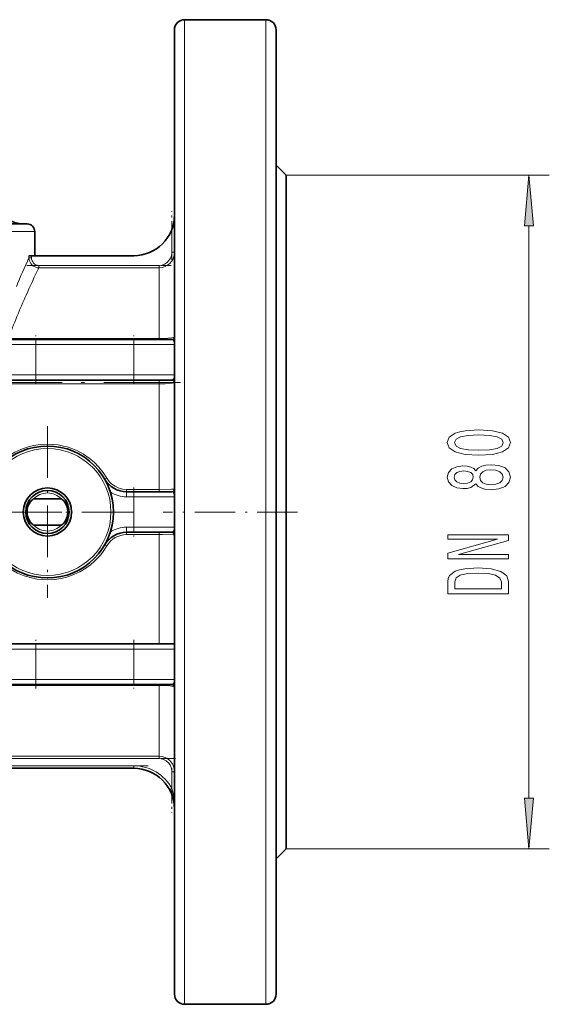
# Model space of a CAD drawing. Extents: x 0 to 210, y 0 to 297.
# Drawn here: x 99 to 125, y 161 to 209 of the extents above; entities that cross this region are included whole.
import ezdxf

# ---------------------------------------------------------------- set-up
doc = ezdxf.new("R2010")
doc.units = 0
doc.linetypes.add('DASHDOT', pattern=[18.5, 12, -3, 0.5, -3])

msp = doc.modelspace()

# ---------------------------------------------------------------- linework, layer by layer
at = {"color": 7, "lineweight": 13}
for p, q in [((107.057632, 185.079315), (107.057632, 209.305984)), ((111.057632, 209.305984), (111.057632, 185.083176)), ((112.057632, 201.643494), (125.002213, 201.643494)), ((99.682632, 198.868484), (97.674957, 198.868484)), ((106.432632, 197.857361), (106.432632, 198.985016)), ((124.002213, 170.958969), (124.002213, 199.153)), ((99.399132, 197.618484), (99.399132, 197.680984)), ((99.399132, 197.618484), (99.399132, 197.578842)), ((99.399132, 197.578842), (99.522789, 197.578842)), ((99.522789, 197.680984), (99.522789, 197.578842)), ((106.557632, 197.857361), (106.432632, 197.857361)), ((99.884949, 197.083786), (99.884949, 197.202881)), ((99.884949, 197.202881), (105.807632, 197.202881)), ((99.884949, 197.083786), (105.807632, 197.083786)), ((105.807632, 197.083786), (105.807632, 197.202881)), ((105.807632, 197.083786), (105.807632, 195.69986)), ((105.807632, 195.69986), (105.807632, 193.596436)), ((98.384132, 193.596436), (105.807632, 193.596436)), ((99.731895, 193.555984), (99.731895, 193.305984)), ((104.557632, 193.555984), (104.557632, 193.305984)), ((105.807632, 193.555984), (105.807632, 193.596436)), ((99.731895, 193.305984), (93.634415, 193.305984)), ((104.557632, 193.305984), (99.731895, 193.305984)), ((99.731895, 193.305984), (99.731895, 191.805984)), ((105.970306, 193.305984), (104.557632, 193.305984)), ((104.557632, 193.305984), (104.557632, 191.805984)), ((106.557632, 193.305984), (105.970306, 193.305984)), ((93.634415, 191.805984), (99.731895, 191.805984)), ((99.731895, 191.805984), (104.557632, 191.805984)), ((99.731895, 191.555984), (99.731895, 191.805984)), ((104.557632, 191.805984), (106.557632, 191.805984)), ((104.557632, 191.555984), (104.557632, 191.805984)), ((105.807632, 191.368484), (95.293152, 191.368484)), ((105.807632, 191.555984), (105.807632, 191.4935)), ((105.807632, 191.4935), (105.807632, 191.368484)), ((105.807632, 191.368484), (105.807632, 188.896881)), ((105.807632, 188.896881), (105.807632, 186.169952)), ((100.307632, 188.306091), (100.307632, 188.339844)), ((104.20475, 186.169952), (105.807632, 186.169952)), ((104.20475, 186.087906), (104.20475, 186.169952)), ((104.20475, 186.055984), (104.20475, 186.087906)), ((104.20475, 186.055984), (104.20475, 185.805984)), ((104.557632, 185.805984), (104.20475, 185.805984)), ((104.557632, 186.055984), (104.557632, 185.805984)), ((105.970306, 185.805984), (104.557632, 185.805984)), ((104.557632, 185.805984), (104.557632, 184.305984)), ((105.807632, 186.055984), (105.807632, 186.169952)), ((106.557632, 185.805984), (105.970306, 185.805984)), ((107.057632, 185.055984), (107.057632, 185.079315)), ((107.057632, 160.805984), (107.057632, 185.055984)), ((111.057632, 185.083176), (111.057632, 185.055984)), ((111.057632, 185.055984), (111.057632, 160.805984)), ((104.20475, 184.305984), (104.557632, 184.305984)), ((104.20475, 184.055984), (104.20475, 184.305984)), ((104.557632, 184.305984), (106.557632, 184.305984)), ((104.557632, 184.055984), (104.557632, 184.305984)), ((104.20475, 184.055984), (104.20475, 184.024109)), ((104.20475, 184.024109), (104.20475, 183.942017)), ((105.807632, 183.942017), (104.20475, 183.942017)), ((105.807632, 184.055984), (105.807632, 183.942017)), ((105.807632, 183.942017), (105.807632, 181.192657)), ((100.307632, 181.805878), (100.307632, 181.772141)), ((105.807632, 181.192657), (105.807632, 178.555984)), ((99.731895, 178.555984), (99.731895, 178.305984)), ((104.557632, 178.555984), (104.557632, 178.305984)), ((99.731895, 178.305984), (93.634415, 178.305984)), ((104.557632, 178.305984), (99.731895, 178.305984)), ((99.731895, 178.305984), (99.731895, 176.805984)), ((105.970306, 178.305984), (104.557632, 178.305984)), ((104.557632, 178.305984), (104.557632, 176.805984)), ((106.557632, 178.305984), (105.970306, 178.305984)), ((93.634415, 176.805984), (99.731895, 176.805984)), ((99.731895, 176.805984), (104.557632, 176.805984)), ((99.731895, 176.555984), (99.731895, 176.805984)), ((104.557632, 176.805984), (106.557632, 176.805984)), ((104.557632, 176.555984), (104.557632, 176.805984)), ((105.807632, 176.555984), (105.807632, 176.515549)), ((105.807632, 176.515549), (96.09201, 176.515549)), ((105.807632, 176.515549), (105.807632, 174.39946)), ((105.807632, 174.39946), (105.807632, 173.028183)), ((97.860703, 173.028183), (105.807632, 173.028183)), ((97.860703, 172.909103), (105.807632, 172.909103)), ((105.807632, 172.909103), (105.807632, 173.028183)), ((97.499817, 172.555984), (104.557632, 172.555984)), ((104.557632, 172.430984), (104.557632, 172.555984)), ((106.432632, 172.254623), (106.557632, 172.254623)), ((106.432632, 172.254623), (106.432632, 171.430984)), ((106.322342, 171.372162), (106.354607, 171.389374)), ((106.354607, 171.389374), (106.432632, 171.430984)), ((112.057632, 168.468491), (125.002213, 168.468491))]:
    msp.add_line(p, q, dxfattribs=at)
at = {"color": 7, "lineweight": 35}
for p, q in [((111.057632, 209.305984), (107.057632, 209.305984)), ((106.557632, 208.805984), (106.557632, 185.078857)), ((111.557632, 185.082642), (111.557632, 208.805984)), ((111.557632, 202.143494), (112.057632, 201.643494)), ((112.057632, 201.643494), (112.057632, 185.055984)), ((99.307632, 199.243484), (97.873322, 199.243484)), ((99.682632, 197.680984), (99.682632, 198.868484)), ((99.399132, 197.680984), (99.522789, 197.680984)), ((99.522789, 197.680984), (104.557632, 197.680984)), ((99.731895, 193.555984), (93.431168, 193.555984)), ((104.557632, 193.555984), (99.731895, 193.555984)), ((106.146889, 193.555984), (104.557632, 193.555984)), ((106.432632, 193.555984), (106.146889, 193.555984)), ((93.431168, 191.555984), (99.731895, 191.555984)), ((99.731895, 191.555984), (104.557632, 191.555984)), ((104.557632, 191.555984), (106.432632, 191.555984)), ((104.557632, 186.055984), (104.20475, 186.055984)), ((106.146889, 186.055984), (104.557632, 186.055984)), ((106.432632, 186.055984), (106.146889, 186.055984)), ((99.626572, 185.700241), (100.988693, 185.700241)), ((106.557632, 185.078857), (106.557632, 161.305984)), ((111.557632, 161.305984), (111.557632, 185.082642)), ((112.057632, 185.055984), (112.057632, 168.468491)), ((99.626572, 184.411728), (100.988693, 184.411728)), ((104.20475, 184.055984), (104.557632, 184.055984)), ((104.557632, 184.055984), (106.432632, 184.055984)), ((99.731895, 178.555984), (93.431168, 178.555984)), ((104.557632, 178.555984), (99.731895, 178.555984)), ((106.146889, 178.555984), (104.557632, 178.555984)), ((106.557632, 178.555984), (106.146889, 178.555984)), ((93.431168, 176.555984), (99.731895, 176.555984)), ((99.731895, 176.555984), (104.557632, 176.555984)), ((104.557632, 176.555984), (106.432632, 176.555984)), ((97.499817, 172.430984), (104.557632, 172.430984)), ((112.057632, 168.468491), (111.557632, 167.968491)), ((111.057632, 160.805984), (107.057632, 160.805984))]:
    msp.add_line(p, q, dxfattribs=at)
at = {"color": 7, "linetype": 'DASHDOT', "lineweight": 13, "ltscale": 0.06}
for p, q in [((106.432632, 197.480988), (106.432632, 199.880981)), ((99.731895, 191.355988), (99.731895, 193.755981)), ((99.731895, 176.355988), (99.731895, 178.755981))]:
    msp.add_line(p, q, dxfattribs=at)
at = {"color": 7, "linetype": 'DASHDOT', "lineweight": 13, "ltscale": 0.003068}
msp.add_line((99.522789, 197.691223), (99.522789, 197.568497), dxfattribs=at)
at = {"color": 7, "linetype": 'DASHDOT', "lineweight": 13, "ltscale": 0.177681}
msp.add_line((99.292679, 197.202881), (106.399902, 197.202881), dxfattribs=at)
at = {"color": 7, "linetype": 'DASHDOT', "lineweight": 13, "ltscale": 0.060025}
for p, q in [((104.557632, 191.355057), (104.557632, 193.756073)), ((104.557632, 186.256073), (104.557632, 183.855057)), ((104.557632, 178.756073), (104.557632, 176.355057))]:
    msp.add_line(p, q, dxfattribs=at)
at = {"color": 7, "linetype": 'DASHDOT', "lineweight": 13, "ltscale": 0.144776}
for p, q in [((105.040222, 193.305984), (99.249184, 193.305984)), ((105.040222, 178.305984), (99.249184, 178.305984))]:
    msp.add_line(p, q, dxfattribs=at)
at = {"color": 7, "linetype": 'DASHDOT', "lineweight": 13, "ltscale": 0.144772}
for p, q in [((99.249321, 191.805984), (105.040207, 191.805984)), ((99.249321, 176.805984), (105.040207, 176.805984))]:
    msp.add_line(p, q, dxfattribs=at)
at = {"color": 7, "linetype": 'DASHDOT', "lineweight": 13, "ltscale": 0.315438}
msp.add_line((106.859093, 191.430984), (94.24157, 191.430984), dxfattribs=at)
at = {"color": 7, "linetype": 'DASHDOT', "lineweight": 13, "ltscale": 0.21125}
for p, q in [((100.307632, 189.280991), (100.307632, 180.830994)), ((104.532631, 185.055984), (96.082634, 185.055984))]:
    msp.add_line(p, q, dxfattribs=at)
at = {"color": 7, "linetype": 'DASHDOT', "lineweight": 13, "ltscale": 0.01059}
msp.add_line((104.592934, 185.805984), (104.169319, 185.805984), dxfattribs=at)
at = {"color": 7, "linetype": 'DASHDOT', "lineweight": 13, "ltscale": 0.061532}
msp.add_line((99.076996, 185.055984), (101.538261, 185.055984), dxfattribs=at)
at = {"color": 7, "linetype": 'DASHDOT', "lineweight": 13, "ltscale": 0.165004}
msp.add_line((112.607643, 185.055984), (106.007492, 185.055984), dxfattribs=at)
at = {"color": 7, "linetype": 'DASHDOT', "lineweight": 13, "ltscale": 0.010587}
msp.add_line((104.169456, 184.305984), (104.592918, 184.305984), dxfattribs=at)
at = {"color": 7, "linetype": 'DASHDOT', "lineweight": 13, "ltscale": 0.238408}
msp.add_line((97.06601, 172.909103), (106.602325, 172.909103), dxfattribs=at)
at = {"color": 7, "linetype": 'DASHDOT', "lineweight": 13, "ltscale": 0.211734}
msp.add_line((96.794037, 172.555984), (105.263412, 172.555984), dxfattribs=at)
at = {"color": 7, "linetype": 'DASHDOT', "lineweight": 13, "ltscale": 0.054709}
msp.add_line((106.432632, 172.436981), (106.432632, 170.248627), dxfattribs=at)
at = {"color": 7, "lineweight": 13}
for points in [[(124.2201, 199.153), (124.002213, 201.643494), (123.784325, 199.153)], [(121.536797, 187.853683), (122.215469, 187.892593), (122.699615, 188.014496), (122.993568, 188.209015), (123.088669, 188.47876), (122.993568, 188.745911), (122.699615, 188.94043), (122.215469, 189.059738), (121.536797, 189.101242), (120.862442, 189.059738), (120.594429, 189.010468), (120.37397, 188.94043), (120.080025, 188.745911), (119.980598, 188.47876), (120.080025, 188.209015), (120.378296, 188.014496), (120.862442, 187.892593)], [(121.536797, 188.102676), (121.013741, 188.123428), (120.637657, 188.188263), (120.417198, 188.304993), (120.339386, 188.47876), (120.417198, 188.649933), (120.637657, 188.766663), (121.013741, 188.831497), (121.536797, 188.852249), (122.064171, 188.831497), (122.440254, 188.766663), (122.660713, 188.649933), (122.7342, 188.47876), (122.660713, 188.304993), (122.440254, 188.188263), (122.064171, 188.123428)], [(121.385498, 186.44577), (121.506538, 186.313477), (121.675125, 186.222702), (121.88694, 186.165649), (122.141983, 186.147491), (122.526711, 186.188995), (122.824982, 186.308289), (123.015182, 186.502823), (123.088669, 186.76738), (123.015182, 187.029327), (122.824982, 187.223862), (122.526711, 187.34317), (122.141983, 187.387268), (121.88694, 187.366516), (121.675125, 187.312042), (121.506538, 187.218674), (121.385498, 187.088989), (121.281754, 187.192734), (121.139099, 187.26535), (120.966187, 187.309448), (120.754372, 187.325012), (120.447456, 187.283508), (120.201057, 187.174576), (120.041115, 186.998215), (119.980598, 186.76738), (120.041115, 186.533951), (120.201057, 186.357574), (120.447456, 186.246048), (120.754372, 186.207153), (120.966187, 186.220108), (121.139099, 186.264206)], [(120.788956, 186.453537), (120.598755, 186.474289), (120.451782, 186.53653), (120.361, 186.635101), (120.326416, 186.76738), (120.361, 186.897064), (120.451782, 186.995621), (120.598755, 187.057861), (120.788956, 187.081207), (120.983482, 187.057861), (121.134781, 186.995621), (121.2342, 186.897064), (121.264458, 186.76738), (121.229881, 186.635101), (121.134781, 186.53653), (120.983482, 186.474289)], [(122.133339, 186.396484), (121.904228, 186.41983), (121.731316, 186.495041), (121.618927, 186.611755), (121.580025, 186.76738), (121.618927, 186.920395), (121.731316, 187.037109), (121.904228, 187.112335), (122.133339, 187.138275), (122.379738, 187.112335), (122.565613, 187.037109), (122.686653, 186.920395), (122.725555, 186.76738), (122.686653, 186.611755), (122.565613, 186.495041), (122.379738, 186.41983)], [(123.002213, 182.75325), (123.002213, 182.968521), (120.542557, 182.968521), (123.002213, 183.658447), (123.002213, 183.935959), (120.002213, 183.935959), (120.002213, 183.718094), (122.461868, 183.718094), (120.002213, 183.035965), (120.002213, 182.75325)], [(120.002213, 181.63063), (120.002213, 181.031494), (123.002213, 181.031494), (123.002213, 181.63063), (122.907112, 181.91333), (122.617485, 182.123428), (122.146301, 182.253113), (121.502213, 182.299789), (120.845154, 182.258301), (120.585785, 182.206421), (120.378296, 182.133804), (120.097313, 181.923706), (120.028152, 181.786255)], [(120.361, 181.612473), (120.425842, 181.809601), (120.624687, 181.944458), (120.979156, 182.024872), (121.502213, 182.050812), (122.007973, 182.022278), (122.362442, 181.941864), (122.574257, 181.804413), (122.643425, 181.612473), (122.643425, 181.272705), (120.361, 181.272705)], [(123.784325, 170.958969), (124.002213, 168.468491), (124.2201, 170.958969)]]:
    msp.add_lwpolyline(points, close=True, dxfattribs=at)
for points in [[(99.399132, 197.578842), (99.413437, 197.463364), (99.452621, 197.355713), (99.490364, 197.292267), (99.537003, 197.235229), (99.59301, 197.184753), (99.657669, 197.1427), (99.730255, 197.110657), (99.807556, 197.09079), (99.884949, 197.083786)], [(99.522789, 197.578842), (99.529526, 197.505432), (99.549858, 197.434189), (99.5811, 197.37204), (99.623688, 197.316437), (99.677658, 197.269012), (99.735641, 197.235367), (99.801964, 197.212524), (99.884949, 197.202881)], [(105.807632, 197.202881), (105.945732, 197.219086), (106.071808, 197.264343), (106.191765, 197.341339), (106.28595, 197.436432), (106.365036, 197.561676), (106.411797, 197.690063), (106.429077, 197.787781), (106.432632, 197.857361)], [(105.807632, 197.083786), (105.959221, 197.099777), (106.098251, 197.144287), (106.221657, 197.212463), (106.323189, 197.295715), (106.405869, 197.391022), (106.469444, 197.493652), (106.529129, 197.646301), (106.554062, 197.782043), (106.557632, 197.857361)], [(105.807632, 193.596436), (106.23111, 193.611816), (106.416801, 193.632645), (106.496498, 193.648514), (106.540688, 193.663788), (106.554138, 193.673187), (106.557274, 193.678497), (106.557632, 193.680984)], [(106.432632, 193.555984), (106.450958, 193.552307), (106.486313, 193.526031), (106.531578, 193.449066), (106.555855, 193.344406), (106.557632, 193.305984)], [(106.557632, 191.805984), (106.544838, 191.704132), (106.504662, 191.609833), (106.477745, 191.577286), (106.450157, 191.559357), (106.432632, 191.555984)], [(106.557526, 191.430984), (106.557106, 191.429016), (106.553902, 191.425125), (106.547775, 191.421326), (106.527733, 191.414093), (106.44001, 191.398026), (106.094521, 191.373505), (105.807632, 191.3685)], [(97.384796, 186.726944), (97.526611, 186.949524), (97.683456, 187.157578), (97.853676, 187.350296), (97.986626, 187.482147), (98.125076, 187.605042), (98.411255, 187.820511), (98.705994, 187.997604), (99.005676, 188.139252), (99.310539, 188.248749), (99.62841, 188.329559), (99.965424, 188.380646), (100.307632, 188.397903)], [(100.307632, 188.397903), (100.573929, 188.387527), (100.835236, 188.356842), (101.089981, 188.306854), (101.272545, 188.258377), (101.449989, 188.200623), (101.779953, 188.063187), (102.084732, 187.897095), (102.357933, 187.710571), (102.605186, 187.504013), (102.833633, 187.2724), (103.0457, 187.009827), (103.230469, 186.726944)], [(103.230469, 186.726944), (103.34417, 186.566406), (103.481232, 186.430908), (103.631676, 186.325333), (103.792099, 186.247589), (103.895706, 186.212814), (103.999878, 186.188599), (104.20475, 186.169952)], [(105.807632, 186.169952), (106.409401, 186.17453), (106.553017, 186.17981), (106.557114, 186.180603), (106.557472, 186.180771), (106.557632, 186.180984)], [(106.432632, 186.055984), (106.450958, 186.052307), (106.486313, 186.026031), (106.531578, 185.949066), (106.555855, 185.844406), (106.557632, 185.805984)], [(106.557632, 184.305984), (106.544838, 184.204132), (106.504662, 184.109833), (106.477745, 184.077286), (106.450157, 184.059357), (106.432632, 184.055984)], [(106.557632, 183.930984), (106.557335, 183.931274), (106.556686, 183.931519), (106.549339, 183.932556), (106.489784, 183.93544), (105.968269, 183.941742), (105.807632, 183.942017)], [(100.307632, 181.714096), (100.039856, 181.724609), (99.777115, 181.755585), (99.521133, 181.806061), (99.338043, 181.854919), (99.161087, 181.91275), (98.830826, 182.050934), (98.528412, 182.216202), (98.257324, 182.401413), (98.012726, 182.605545), (97.784027, 182.836899), (97.570992, 183.100159), (97.384796, 183.385025)], [(103.230469, 183.385025), (103.087914, 183.161377), (102.930092, 182.952301), (102.758751, 182.758713), (102.624977, 182.626404), (102.417732, 182.447754), (102.200752, 182.289276), (101.904892, 182.112045), (101.606842, 181.971558), (101.306961, 181.863861), (100.98867, 181.782745), (100.649963, 181.731354), (100.307632, 181.714096)], [(106.557632, 176.805984), (106.544838, 176.704132), (106.504662, 176.609833), (106.477745, 176.577286), (106.450157, 176.559357), (106.432632, 176.555984)], [(106.557632, 176.430984), (106.556557, 176.435318), (106.554665, 176.438171), (106.548157, 176.443848), (106.532059, 176.452103), (106.479836, 176.467484), (106.348206, 176.488739), (106.070122, 176.509888), (105.807632, 176.515549)], [(105.807632, 173.028183), (105.954826, 173.013123), (106.104179, 172.965073), (106.181465, 172.925125), (106.255341, 172.875076), (106.321899, 172.817505), (106.382301, 172.75148), (106.453796, 172.647095), (106.509491, 172.527084), (106.54493, 172.39624), (106.557632, 172.254623)], [(105.807632, 172.909103), (105.896965, 172.902359), (106.023895, 172.868591), (106.149323, 172.802429), (106.254181, 172.712219), (106.341026, 172.595367), (106.399269, 172.465225), (106.429482, 172.320404), (106.432632, 172.254623)]]:
    msp.add_lwpolyline(points, dxfattribs=at)
at = {"color": 7, "lineweight": 35}
for points in [[(106.538498, 193.614517), (106.555733, 193.659271), (106.557587, 193.681122), (106.557617, 193.681671), (106.557632, 193.681137), (106.557632, 193.624695), (106.557632, 193.57724)], [(106.538498, 186.114517), (106.555733, 186.159271), (106.557587, 186.181122), (106.557617, 186.181671), (106.557632, 186.181137), (106.557632, 186.124695), (106.557632, 186.07724)], [(99.626572, 185.700241), (99.580185, 185.675781), (99.531845, 185.633194), (99.459511, 185.54715), (99.400787, 185.450851), (99.348282, 185.325058), (99.316452, 185.192276), (99.305779, 185.055984)], [(100.988693, 185.700241), (101.035202, 185.67569), (101.108223, 185.606857), (101.196381, 185.483948), (101.259865, 185.345993), (101.274277, 185.301483)], [(99.626572, 184.411728), (99.580063, 184.436279), (99.507042, 184.505127), (99.418884, 184.628021), (99.3554, 184.765976), (99.340988, 184.810486)], [(100.988693, 184.411728), (101.03508, 184.436188), (101.083427, 184.47879), (101.155754, 184.564819), (101.214478, 184.661118), (101.266975, 184.786911), (101.298813, 184.919693), (101.309486, 185.055984)]]:
    msp.add_lwpolyline(points, dxfattribs=at)
for radius in [3.25, 1.1875, 1.0625]:
    msp.add_circle((100.307632, 185.055984), radius, dxfattribs=at)
at = {"color": 7, "lineweight": 13}
msp.add_circle((100.307632, 185.055984), 3.125, dxfattribs=at)
at = {"color": 7, "lineweight": 35}
for centre, radius, start, end in [((107.057632, 208.805984), 0.5, 90.000003, 180.000005), ((111.057632, 208.805984), 0.5, 0, 90.000003), ((104.557632, 199.680984), 2, 269.999997, 360), ((99.307632, 198.868484), 0.375, 0, 90.000003), ((106.432632, 193.680984), 0.125, 269.999997, 327.871538), ((106.432533, 191.430939), 0.125097, 44.949164, 89.926571), ((106.432556, 191.430939), 0.125077, 0.533489, 44.95455), ((104.20475, 187.305984), 1.25, 210.000003, 269.999997), ((106.432632, 186.180984), 0.125, 269.999997, 327.871538), ((100.438103, 185.056335), 0.871379, 359.976806, 16.339517), ((100.177162, 185.055634), 0.871379, 179.97681, 196.339515), ((104.20475, 182.805984), 1.25, 90.000003, 149.999997), ((106.432533, 183.930939), 0.125097, 44.949164, 89.926571), ((106.432556, 183.930939), 0.125077, 0.533489, 44.95455), ((106.432533, 176.430939), 0.125097, 44.949164, 89.926571), ((106.432556, 176.430939), 0.125077, 0.533489, 44.95455), ((104.557632, 170.430984), 2, 359.999998, 90.000003), ((107.057632, 161.305984), 0.5, 180.000005, 269.999997), ((111.057632, 161.305984), 0.5, 269.999997, 0)]:
    msp.add_arc(centre, radius, start, end, dxfattribs=at)
at = {"color": 7, "lineweight": 13}
for centre, radius, start, end in [((99.158279, 200.743866), 1.500371, 196.573026, 270.005011), ((99.164429, 201.942642), 2.699228, 259.564268, 269.872382), ((139.249115, 179.139664), 43.909247, 155.169317, 157.181996), ((136.614899, 179.098083), 40.89709, 153.910226, 155.981358), ((131.309555, 181.432343), 35.100767, 155.936757, 159.723564), ((102.840981, 187.400116), 0.777677, 293.902115, 300.052932), ((100.307632, 185.055984), 0.9375, 43.4094, 136.590601), ((104.20475, 187.305984), 1.5, 237.839499, 269.999997), ((100.307632, 185.055984), 0.9375, 223.409399, 316.5906), ((104.20475, 182.805984), 1.5, 90.000003, 122.160501), ((104.202232, 182.814941), 1.126863, 89.872087, 149.602043), ((102.844254, 182.716644), 0.771922, 59.979033, 66.139911), ((104.557632, 170.430984), 2.125, 28.072487, 90.000003), ((102.830986, 170.486404), 3.723549, 7.320728, 14.695656), ((102.407631, 170.437073), 4.149875, 359.915906, 7.251398)]:
    msp.add_arc(centre, radius, start, end, dxfattribs=at)
at = {"color": 7, "lineweight": 35}
msp.add_ellipse((99.163239, 200.743484), major_axis=(0, -1.5), ratio=1, start_param=5.00144515, end_param=6.283185307, dxfattribs=at)
at = {"color": 7, "lineweight": 13}
for centre, major_axis, ratio, start_param, end_param in [((103.230186, 186.743317), (0.108265, 0.0625), 0.114849, 3.219060619, 3.893980976), ((103.22998, 183.368774), (0.107635, -0.062149), 0.115252, 2.386933229, 3.141391797)]:
    msp.add_ellipse(centre, major_axis=major_axis, ratio=ratio, start_param=start_param, end_param=end_param, dxfattribs=at)
for points in [[(124.2201, 199.153), (124.002213, 201.643494), (124.2201, 199.153), (123.784325, 199.153)], [(123.784325, 170.958969), (124.002213, 168.468491), (123.784325, 170.958969), (124.2201, 170.958969)]]:
    msp.add_solid(points, dxfattribs=at)

doc.saveas('drawing.dxf')
